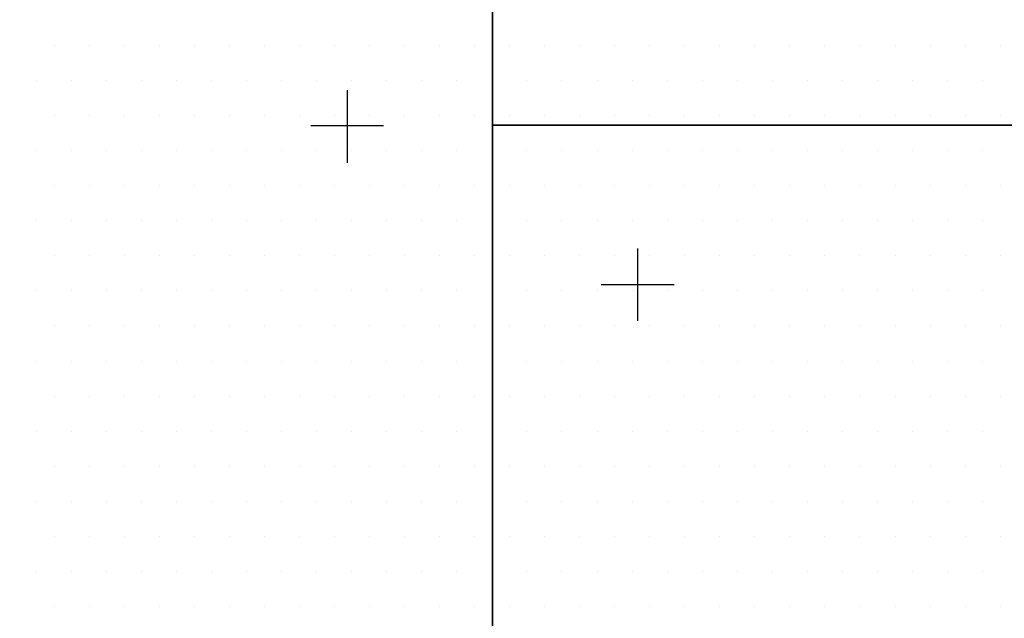
# Model space of a CAD drawing. Units: inches. Extents: x 12 to 20, y 0 to 10.
# Drawn here: x 13.8 to 14.7, y 3.9 to 4.5 of the extents above; entities that cross this region are included whole.
import ezdxf

# ---------------------------------------------------------------- set-up
doc = ezdxf.new("R2010")
doc.units = ezdxf.units.IN
doc.header["$MEASUREMENT"] = 0
doc.layers.add('PDF_DETAIL01', color=7, linetype='Continuous')
doc.layers.add('PDF_TEXT', color=7, linetype='Continuous')

msp = doc.modelspace()

# ---------------------------------------------------------------- linework, layer by layer
at = {"layer": 'PDF_DETAIL01', "lineweight": 25}
for points in [[(13.18423, 7.39736), (13.18423, 5.37436), (14.19552, 5.37436), (14.19552, 6.77358), (14.19552, 6.38565), (15.20681, 6.38565), (15.20681, 6.93192), (15.20681, 5.37436), (15.61974, 5.37436), (15.20681, 5.37436), (15.20681, 3.88305), (15.20681, 4.36307), (14.19552, 4.36307), (14.19552, 3.88305), (14.19552, 5.37436), (13.18423, 5.37436), (13.18423, 3.35178), (14.19552, 3.35178), (14.19552, 3.71596), (14.19552, 2.34049), (15.20681, 2.34049), (15.20681, 3.71596), (15.20681, 3.35178), (16.2181, 3.35178)], [(14.06593, 4.39432), (14.06593, 4.32932)], [(14.09843, 4.36224), (14.03343, 4.36224)], [(14.32511, 4.25307), (14.32511, 4.18848)], [(14.2926, 4.22098), (14.35761, 4.22098)]]:
    msp.add_lwpolyline(points, dxfattribs=at)
msp.add_lwpolyline([(14.19552, 4.36307), (15.20681, 4.36307), (15.20681, 6.38565), (14.19552, 6.38565)], close=True, dxfattribs=at)
at = {"layer": 'PDF_TEXT', "lineweight": 25}
for points in [[(13.80467, 4.43391), (13.80467, 4.43391)], [(13.83592, 4.43391), (13.83592, 4.43391)], [(13.86717, 4.43391), (13.86717, 4.43391)], [(13.89842, 4.43391), (13.89842, 4.43391)], [(13.92967, 4.43391), (13.92967, 4.43391)], [(13.96092, 4.43391), (13.96092, 4.43391)], [(13.99218, 4.43391), (13.99218, 4.43391)], [(14.02343, 4.43391), (14.02343, 4.43391)], [(14.05468, 4.43391), (14.05468, 4.43391)], [(14.08593, 4.43391), (14.08593, 4.43391)], [(14.11718, 4.43391), (14.11718, 4.43391)], [(14.14843, 4.43391), (14.14843, 4.43391)], [(14.17968, 4.43391), (14.17968, 4.43391)], [(14.21093, 4.43391), (14.21093, 4.43391)], [(14.24219, 4.43391), (14.24219, 4.43391)], [(14.27344, 4.43391), (14.27344, 4.43391)], [(14.30469, 4.43391), (14.30469, 4.43391)], [(14.33594, 4.43391), (14.33594, 4.43391)], [(14.36719, 4.43391), (14.36719, 4.43391)], [(14.39844, 4.43391), (14.39844, 4.43391)], [(14.42969, 4.43391), (14.42969, 4.43391)], [(14.46094, 4.43391), (14.46094, 4.43391)], [(14.4922, 4.43391), (14.4922, 4.43391)], [(14.52345, 4.43391), (14.52345, 4.43391)], [(14.5547, 4.43391), (14.5547, 4.43391)], [(14.58595, 4.43391), (14.58595, 4.43391)], [(14.6172, 4.43391), (14.6172, 4.43391)], [(14.64845, 4.43391), (14.64845, 4.43391)], [(13.78883, 4.40266), (13.78883, 4.40266)], [(13.82009, 4.40266), (13.82009, 4.40266)], [(13.85134, 4.40266), (13.85134, 4.40266)], [(13.88259, 4.40266), (13.88259, 4.40266)], [(13.91384, 4.40266), (13.91384, 4.40266)], [(13.94509, 4.40266), (13.94509, 4.40266)], [(13.97634, 4.40266), (13.97634, 4.40266)], [(14.00759, 4.40266), (14.00759, 4.40266)], [(14.03884, 4.40266), (14.03884, 4.40266)], [(14.0701, 4.40266), (14.0701, 4.40266)], [(14.10135, 4.40266), (14.10135, 4.40266)], [(14.1326, 4.40266), (14.1326, 4.40266)], [(14.16385, 4.40266), (14.16385, 4.40266)], [(14.1951, 4.40266), (14.1951, 4.40266)], [(14.22635, 4.40266), (14.22635, 4.40266)], [(14.2576, 4.40266), (14.2576, 4.40266)], [(14.28885, 4.40266), (14.28885, 4.40266)], [(14.32011, 4.40266), (14.32011, 4.40266)], [(14.35136, 4.40266), (14.35136, 4.40266)], [(14.38261, 4.40266), (14.38261, 4.40266)], [(14.41386, 4.40266), (14.41386, 4.40266)], [(14.44511, 4.40266), (14.44511, 4.40266)], [(14.47636, 4.40266), (14.47636, 4.40266)], [(14.50761, 4.40266), (14.50761, 4.40266)], [(14.53886, 4.40266), (14.53886, 4.40266)], [(14.57012, 4.40266), (14.57012, 4.40266)], [(14.60137, 4.40266), (14.60137, 4.40266)], [(14.63262, 4.40266), (14.63262, 4.40266)], [(13.80467, 4.37141), (13.80467, 4.37141)], [(13.83592, 4.37141), (13.83592, 4.37141)], [(13.86717, 4.37141), (13.86717, 4.37141)], [(13.89842, 4.37141), (13.89842, 4.37141)], [(13.92967, 4.37141), (13.92967, 4.37141)], [(13.96092, 4.37141), (13.96092, 4.37141)], [(13.99218, 4.37141), (13.99218, 4.37141)], [(14.02343, 4.37141), (14.02343, 4.37141)], [(14.05468, 4.37141), (14.05468, 4.37141)], [(14.08593, 4.37141), (14.08593, 4.37141)], [(14.11718, 4.37141), (14.11718, 4.37141)], [(14.14843, 4.37141), (14.14843, 4.37141)], [(14.17968, 4.37141), (14.17968, 4.37141)], [(14.21093, 4.37141), (14.21093, 4.37141)], [(14.24219, 4.37141), (14.24219, 4.37141)], [(14.27344, 4.37141), (14.27344, 4.37141)], [(14.30469, 4.37141), (14.30469, 4.37141)], [(14.33594, 4.37141), (14.33594, 4.37141)], [(14.36719, 4.37141), (14.36719, 4.37141)], [(14.39844, 4.37141), (14.39844, 4.37141)], [(14.42969, 4.37141), (14.42969, 4.37141)], [(14.46094, 4.37141), (14.46094, 4.37141)], [(14.4922, 4.37141), (14.4922, 4.37141)], [(14.52345, 4.37141), (14.52345, 4.37141)], [(14.5547, 4.37141), (14.5547, 4.37141)], [(14.58595, 4.37141), (14.58595, 4.37141)], [(14.6172, 4.37141), (14.6172, 4.37141)], [(14.64845, 4.37141), (14.64845, 4.37141)], [(13.78883, 4.34016), (13.78883, 4.34016)], [(13.82009, 4.34016), (13.82009, 4.34016)], [(13.85134, 4.34016), (13.85134, 4.34016)], [(13.88259, 4.34016), (13.88259, 4.34016)], [(13.91384, 4.34016), (13.91384, 4.34016)], [(13.94509, 4.34016), (13.94509, 4.34016)], [(13.97634, 4.34016), (13.97634, 4.34016)], [(14.00759, 4.34016), (14.00759, 4.34016)], [(14.03884, 4.34016), (14.03884, 4.34016)], [(14.0701, 4.34016), (14.0701, 4.34016)], [(14.10135, 4.34016), (14.10135, 4.34016)], [(14.1326, 4.34016), (14.1326, 4.34016)], [(14.16385, 4.34016), (14.16385, 4.34016)], [(14.1951, 4.34016), (14.1951, 4.34016)], [(14.22635, 4.34016), (14.22635, 4.34016)], [(14.2576, 4.34016), (14.2576, 4.34016)], [(14.28885, 4.34016), (14.28885, 4.34016)], [(14.32011, 4.34016), (14.32011, 4.34016)], [(14.35136, 4.34016), (14.35136, 4.34016)], [(14.38261, 4.34016), (14.38261, 4.34016)], [(14.41386, 4.34016), (14.41386, 4.34016)], [(14.44511, 4.34016), (14.44511, 4.34016)], [(14.47636, 4.34016), (14.47636, 4.34016)], [(14.50761, 4.34016), (14.50761, 4.34016)], [(14.53886, 4.34016), (14.53886, 4.34016)], [(14.57012, 4.34016), (14.57012, 4.34016)], [(14.60137, 4.34016), (14.60137, 4.34016)], [(14.63262, 4.34016), (14.63262, 4.34016)], [(13.80467, 4.3089), (13.80467, 4.3089)], [(13.83592, 4.3089), (13.83592, 4.3089)], [(13.86717, 4.3089), (13.86717, 4.3089)], [(13.89842, 4.3089), (13.89842, 4.3089)], [(13.92967, 4.3089), (13.92967, 4.3089)], [(13.96092, 4.3089), (13.96092, 4.3089)], [(13.99218, 4.3089), (13.99218, 4.3089)], [(14.02343, 4.3089), (14.02343, 4.3089)], [(14.05468, 4.3089), (14.05468, 4.3089)], [(14.08593, 4.3089), (14.08593, 4.3089)], [(14.11718, 4.3089), (14.11718, 4.3089)], [(14.14843, 4.3089), (14.14843, 4.3089)], [(14.17968, 4.3089), (14.17968, 4.3089)], [(14.21093, 4.3089), (14.21093, 4.3089)], [(14.24219, 4.3089), (14.24219, 4.3089)], [(14.27344, 4.3089), (14.27344, 4.3089)], [(14.30469, 4.3089), (14.30469, 4.3089)], [(14.33594, 4.3089), (14.33594, 4.3089)], [(14.36719, 4.3089), (14.36719, 4.3089)], [(14.39844, 4.3089), (14.39844, 4.3089)], [(14.42969, 4.3089), (14.42969, 4.3089)], [(14.46094, 4.3089), (14.46094, 4.3089)], [(14.4922, 4.3089), (14.4922, 4.3089)], [(14.52345, 4.3089), (14.52345, 4.3089)], [(14.5547, 4.3089), (14.5547, 4.3089)], [(14.58595, 4.3089), (14.58595, 4.3089)], [(14.6172, 4.3089), (14.6172, 4.3089)], [(14.64845, 4.3089), (14.64845, 4.3089)], [(13.78883, 4.27765), (13.78883, 4.27765)], [(13.82009, 4.27765), (13.82009, 4.27765)], [(13.85134, 4.27765), (13.85134, 4.27765)], [(13.88259, 4.27765), (13.88259, 4.27765)], [(13.91384, 4.27765), (13.91384, 4.27765)], [(13.94509, 4.27765), (13.94509, 4.27765)], [(13.97634, 4.27765), (13.97634, 4.27765)], [(14.00759, 4.27765), (14.00759, 4.27765)], [(14.03884, 4.27765), (14.03884, 4.27765)], [(14.0701, 4.27765), (14.0701, 4.27765)], [(14.10135, 4.27765), (14.10135, 4.27765)], [(14.1326, 4.27765), (14.1326, 4.27765)], [(14.16385, 4.27765), (14.16385, 4.27765)], [(14.1951, 4.27765), (14.1951, 4.27765)], [(14.22635, 4.27765), (14.22635, 4.27765)], [(14.2576, 4.27765), (14.2576, 4.27765)], [(14.28885, 4.27765), (14.28885, 4.27765)], [(14.32011, 4.27765), (14.32011, 4.27765)], [(14.35136, 4.27765), (14.35136, 4.27765)], [(14.38261, 4.27765), (14.38261, 4.27765)], [(14.41386, 4.27765), (14.41386, 4.27765)], [(14.44511, 4.27765), (14.44511, 4.27765)], [(14.47636, 4.27765), (14.47636, 4.27765)], [(14.50761, 4.27765), (14.50761, 4.27765)], [(14.53886, 4.27765), (14.53886, 4.27765)], [(14.57012, 4.27765), (14.57012, 4.27765)], [(14.60137, 4.27765), (14.60137, 4.27765)], [(14.63262, 4.27765), (14.63262, 4.27765)], [(13.80467, 4.2464), (13.80467, 4.2464)], [(13.83592, 4.2464), (13.83592, 4.2464)], [(13.86717, 4.2464), (13.86717, 4.2464)], [(13.89842, 4.2464), (13.89842, 4.2464)], [(13.92967, 4.2464), (13.92967, 4.2464)], [(13.96092, 4.2464), (13.96092, 4.2464)], [(13.99218, 4.2464), (13.99218, 4.2464)], [(14.02343, 4.2464), (14.02343, 4.2464)], [(14.05468, 4.2464), (14.05468, 4.2464)], [(14.08593, 4.2464), (14.08593, 4.2464)], [(14.11718, 4.2464), (14.11718, 4.2464)], [(14.14843, 4.2464), (14.14843, 4.2464)], [(14.17968, 4.2464), (14.17968, 4.2464)], [(14.21093, 4.2464), (14.21093, 4.2464)], [(14.24219, 4.2464), (14.24219, 4.2464)], [(14.27344, 4.2464), (14.27344, 4.2464)], [(14.30469, 4.2464), (14.30469, 4.2464)], [(14.33594, 4.2464), (14.33594, 4.2464)], [(14.36719, 4.2464), (14.36719, 4.2464)], [(14.39844, 4.2464), (14.39844, 4.2464)], [(14.42969, 4.2464), (14.42969, 4.2464)], [(14.46094, 4.2464), (14.46094, 4.2464)], [(14.4922, 4.2464), (14.4922, 4.2464)], [(14.52345, 4.2464), (14.52345, 4.2464)], [(14.5547, 4.2464), (14.5547, 4.2464)], [(14.58595, 4.2464), (14.58595, 4.2464)], [(14.6172, 4.2464), (14.6172, 4.2464)], [(14.64845, 4.2464), (14.64845, 4.2464)], [(13.78883, 4.21515), (13.78883, 4.21515)], [(13.82009, 4.21515), (13.82009, 4.21515)], [(13.85134, 4.21515), (13.85134, 4.21515)], [(13.88259, 4.21515), (13.88259, 4.21515)], [(13.91384, 4.21515), (13.91384, 4.21515)], [(13.94509, 4.21515), (13.94509, 4.21515)], [(13.97634, 4.21515), (13.97634, 4.21515)], [(14.00759, 4.21515), (14.00759, 4.21515)], [(14.03884, 4.21515), (14.03884, 4.21515)], [(14.0701, 4.21515), (14.0701, 4.21515)], [(14.10135, 4.21515), (14.10135, 4.21515)], [(14.1326, 4.21515), (14.1326, 4.21515)], [(14.16385, 4.21515), (14.16385, 4.21515)], [(14.1951, 4.21515), (14.1951, 4.21515)], [(14.22635, 4.21515), (14.22635, 4.21515)], [(14.2576, 4.21515), (14.2576, 4.21515)], [(14.28885, 4.21515), (14.28885, 4.21515)], [(14.32011, 4.21515), (14.32011, 4.21515)], [(14.35136, 4.21515), (14.35136, 4.21515)], [(14.38261, 4.21515), (14.38261, 4.21515)], [(14.41386, 4.21515), (14.41386, 4.21515)], [(14.44511, 4.21515), (14.44511, 4.21515)], [(14.47636, 4.21515), (14.47636, 4.21515)], [(14.50761, 4.21515), (14.50761, 4.21515)], [(14.53886, 4.21515), (14.53886, 4.21515)], [(14.57012, 4.21515), (14.57012, 4.21515)], [(14.60137, 4.21515), (14.60137, 4.21515)], [(14.63262, 4.21515), (14.63262, 4.21515)], [(13.80467, 4.1839), (13.80467, 4.1839)], [(13.83592, 4.1839), (13.83592, 4.1839)], [(13.86717, 4.1839), (13.86717, 4.1839)], [(13.89842, 4.1839), (13.89842, 4.1839)], [(13.92967, 4.1839), (13.92967, 4.1839)], [(13.96092, 4.1839), (13.96092, 4.1839)], [(13.99218, 4.1839), (13.99218, 4.1839)], [(14.02343, 4.1839), (14.02343, 4.1839)], [(14.05468, 4.1839), (14.05468, 4.1839)], [(14.08593, 4.1839), (14.08593, 4.1839)], [(14.11718, 4.1839), (14.11718, 4.1839)], [(14.14843, 4.1839), (14.14843, 4.1839)], [(14.17968, 4.1839), (14.17968, 4.1839)], [(14.21093, 4.1839), (14.21093, 4.1839)], [(14.24219, 4.1839), (14.24219, 4.1839)], [(14.27344, 4.1839), (14.27344, 4.1839)], [(14.30469, 4.1839), (14.30469, 4.1839)], [(14.33594, 4.1839), (14.33594, 4.1839)], [(14.36719, 4.1839), (14.36719, 4.1839)], [(14.39844, 4.1839), (14.39844, 4.1839)], [(14.42969, 4.1839), (14.42969, 4.1839)], [(14.46094, 4.1839), (14.46094, 4.1839)], [(14.4922, 4.1839), (14.4922, 4.1839)], [(14.52345, 4.1839), (14.52345, 4.1839)], [(14.5547, 4.1839), (14.5547, 4.1839)], [(14.58595, 4.1839), (14.58595, 4.1839)], [(14.6172, 4.1839), (14.6172, 4.1839)], [(14.64845, 4.1839), (14.64845, 4.1839)], [(13.78883, 4.15265), (13.78883, 4.15265)], [(13.82009, 4.15265), (13.82009, 4.15265)], [(13.85134, 4.15265), (13.85134, 4.15265)], [(13.88259, 4.15265), (13.88259, 4.15265)], [(13.91384, 4.15265), (13.91384, 4.15265)], [(13.94509, 4.15265), (13.94509, 4.15265)], [(13.97634, 4.15265), (13.97634, 4.15265)], [(14.00759, 4.15265), (14.00759, 4.15265)], [(14.03884, 4.15265), (14.03884, 4.15265)], [(14.0701, 4.15265), (14.0701, 4.15265)], [(14.10135, 4.15265), (14.10135, 4.15265)], [(14.1326, 4.15265), (14.1326, 4.15265)], [(14.16385, 4.15265), (14.16385, 4.15265)], [(14.1951, 4.15265), (14.1951, 4.15265)], [(14.22635, 4.15265), (14.22635, 4.15265)], [(14.2576, 4.15265), (14.2576, 4.15265)], [(14.28885, 4.15265), (14.28885, 4.15265)], [(14.32011, 4.15265), (14.32011, 4.15265)], [(14.35136, 4.15265), (14.35136, 4.15265)], [(14.38261, 4.15265), (14.38261, 4.15265)], [(14.41386, 4.15265), (14.41386, 4.15265)], [(14.44511, 4.15265), (14.44511, 4.15265)], [(14.47636, 4.15265), (14.47636, 4.15265)], [(14.50761, 4.15265), (14.50761, 4.15265)], [(14.53886, 4.15265), (14.53886, 4.15265)], [(14.57012, 4.15265), (14.57012, 4.15265)], [(14.60137, 4.15265), (14.60137, 4.15265)], [(14.63262, 4.15265), (14.63262, 4.15265)], [(13.80467, 4.1214), (13.80467, 4.1214)], [(13.83592, 4.1214), (13.83592, 4.1214)], [(13.86717, 4.1214), (13.86717, 4.1214)], [(13.89842, 4.1214), (13.89842, 4.1214)], [(13.92967, 4.1214), (13.92967, 4.1214)], [(13.96092, 4.1214), (13.96092, 4.1214)], [(13.99218, 4.1214), (13.99218, 4.1214)], [(14.02343, 4.1214), (14.02343, 4.1214)], [(14.05468, 4.1214), (14.05468, 4.1214)], [(14.08593, 4.1214), (14.08593, 4.1214)], [(14.11718, 4.1214), (14.11718, 4.1214)], [(14.14843, 4.1214), (14.14843, 4.1214)], [(14.17968, 4.1214), (14.17968, 4.1214)], [(14.21093, 4.1214), (14.21093, 4.1214)], [(14.24219, 4.1214), (14.24219, 4.1214)], [(14.27344, 4.1214), (14.27344, 4.1214)], [(14.30469, 4.1214), (14.30469, 4.1214)], [(14.33594, 4.1214), (14.33594, 4.1214)], [(14.36719, 4.1214), (14.36719, 4.1214)], [(14.39844, 4.1214), (14.39844, 4.1214)], [(14.42969, 4.1214), (14.42969, 4.1214)], [(14.46094, 4.1214), (14.46094, 4.1214)], [(14.4922, 4.1214), (14.4922, 4.1214)], [(14.52345, 4.1214), (14.52345, 4.1214)], [(14.5547, 4.1214), (14.5547, 4.1214)], [(14.58595, 4.1214), (14.58595, 4.1214)], [(14.6172, 4.1214), (14.6172, 4.1214)], [(14.64845, 4.1214), (14.64845, 4.1214)], [(13.78883, 4.09015), (13.78883, 4.09015)], [(13.82009, 4.09015), (13.82009, 4.09015)], [(13.85134, 4.09015), (13.85134, 4.09015)], [(13.88259, 4.09015), (13.88259, 4.09015)], [(13.91384, 4.09015), (13.91384, 4.09015)], [(13.94509, 4.09015), (13.94509, 4.09015)], [(13.97634, 4.09015), (13.97634, 4.09015)], [(14.00759, 4.09015), (14.00759, 4.09015)], [(14.03884, 4.09015), (14.03884, 4.09015)], [(14.0701, 4.09015), (14.0701, 4.09015)], [(14.10135, 4.09015), (14.10135, 4.09015)], [(14.1326, 4.09015), (14.1326, 4.09015)], [(14.16385, 4.09015), (14.16385, 4.09015)], [(14.1951, 4.09015), (14.1951, 4.09015)], [(14.22635, 4.09015), (14.22635, 4.09015)], [(14.2576, 4.09015), (14.2576, 4.09015)], [(14.28885, 4.09015), (14.28885, 4.09015)], [(14.32011, 4.09015), (14.32011, 4.09015)], [(14.35136, 4.09015), (14.35136, 4.09015)], [(14.38261, 4.09015), (14.38261, 4.09015)], [(14.41386, 4.09015), (14.41386, 4.09015)], [(14.44511, 4.09015), (14.44511, 4.09015)], [(14.47636, 4.09015), (14.47636, 4.09015)], [(14.50761, 4.09015), (14.50761, 4.09015)], [(14.53886, 4.09015), (14.53886, 4.09015)], [(14.57012, 4.09015), (14.57012, 4.09015)], [(14.60137, 4.09015), (14.60137, 4.09015)], [(14.63262, 4.09015), (14.63262, 4.09015)], [(13.80467, 4.05889), (13.80467, 4.05889)], [(13.83592, 4.05889), (13.83592, 4.05889)], [(13.86717, 4.05889), (13.86717, 4.05889)], [(13.89842, 4.05889), (13.89842, 4.05889)], [(13.92967, 4.05889), (13.92967, 4.05889)], [(13.96092, 4.05889), (13.96092, 4.05889)], [(13.99218, 4.05889), (13.99218, 4.05889)], [(14.02343, 4.05889), (14.02343, 4.05889)], [(14.05468, 4.05889), (14.05468, 4.05889)], [(14.08593, 4.05889), (14.08593, 4.05889)], [(14.11718, 4.05889), (14.11718, 4.05889)], [(14.14843, 4.05889), (14.14843, 4.05889)], [(14.17968, 4.05889), (14.17968, 4.05889)], [(14.21093, 4.05889), (14.21093, 4.05889)], [(14.24219, 4.05889), (14.24219, 4.05889)], [(14.27344, 4.05889), (14.27344, 4.05889)], [(14.30469, 4.05889), (14.30469, 4.05889)], [(14.33594, 4.05889), (14.33594, 4.05889)], [(14.36719, 4.05889), (14.36719, 4.05889)], [(14.39844, 4.05889), (14.39844, 4.05889)], [(14.42969, 4.05889), (14.42969, 4.05889)], [(14.46094, 4.05889), (14.46094, 4.05889)], [(14.4922, 4.05889), (14.4922, 4.05889)], [(14.52345, 4.05889), (14.52345, 4.05889)], [(14.5547, 4.05889), (14.5547, 4.05889)], [(14.58595, 4.05889), (14.58595, 4.05889)], [(14.6172, 4.05889), (14.6172, 4.05889)], [(14.64845, 4.05889), (14.64845, 4.05889)], [(13.78883, 4.02764), (13.78883, 4.02764)], [(13.82009, 4.02764), (13.82009, 4.02764)], [(13.85134, 4.02764), (13.85134, 4.02764)], [(13.88259, 4.02764), (13.88259, 4.02764)], [(13.91384, 4.02764), (13.91384, 4.02764)], [(13.94509, 4.02764), (13.94509, 4.02764)], [(13.97634, 4.02764), (13.97634, 4.02764)], [(14.00759, 4.02764), (14.00759, 4.02764)], [(14.03884, 4.02764), (14.03884, 4.02764)], [(14.0701, 4.02764), (14.0701, 4.02764)], [(14.10135, 4.02764), (14.10135, 4.02764)], [(14.1326, 4.02764), (14.1326, 4.02764)], [(14.16385, 4.02764), (14.16385, 4.02764)], [(14.1951, 4.02764), (14.1951, 4.02764)], [(14.22635, 4.02764), (14.22635, 4.02764)], [(14.2576, 4.02764), (14.2576, 4.02764)], [(14.28885, 4.02764), (14.28885, 4.02764)], [(14.32011, 4.02764), (14.32011, 4.02764)], [(14.35136, 4.02764), (14.35136, 4.02764)], [(14.38261, 4.02764), (14.38261, 4.02764)], [(14.41386, 4.02764), (14.41386, 4.02764)], [(14.44511, 4.02764), (14.44511, 4.02764)], [(14.47636, 4.02764), (14.47636, 4.02764)], [(14.50761, 4.02764), (14.50761, 4.02764)], [(14.53886, 4.02764), (14.53886, 4.02764)], [(14.57012, 4.02764), (14.57012, 4.02764)], [(14.60137, 4.02764), (14.60137, 4.02764)], [(14.63262, 4.02764), (14.63262, 4.02764)], [(13.80467, 3.99639), (13.80467, 3.99639)], [(13.83592, 3.99639), (13.83592, 3.99639)], [(13.86717, 3.99639), (13.86717, 3.99639)], [(13.89842, 3.99639), (13.89842, 3.99639)], [(13.92967, 3.99639), (13.92967, 3.99639)], [(13.96092, 3.99639), (13.96092, 3.99639)], [(13.99218, 3.99639), (13.99218, 3.99639)], [(14.02343, 3.99639), (14.02343, 3.99639)], [(14.05468, 3.99639), (14.05468, 3.99639)], [(14.08593, 3.99639), (14.08593, 3.99639)], [(14.11718, 3.99639), (14.11718, 3.99639)], [(14.14843, 3.99639), (14.14843, 3.99639)], [(14.17968, 3.99639), (14.17968, 3.99639)], [(14.21093, 3.99639), (14.21093, 3.99639)], [(14.24219, 3.99639), (14.24219, 3.99639)], [(14.27344, 3.99639), (14.27344, 3.99639)], [(14.30469, 3.99639), (14.30469, 3.99639)], [(14.33594, 3.99639), (14.33594, 3.99639)], [(14.36719, 3.99639), (14.36719, 3.99639)], [(14.39844, 3.99639), (14.39844, 3.99639)], [(14.42969, 3.99639), (14.42969, 3.99639)], [(14.46094, 3.99639), (14.46094, 3.99639)], [(14.4922, 3.99639), (14.4922, 3.99639)], [(14.52345, 3.99639), (14.52345, 3.99639)], [(14.5547, 3.99639), (14.5547, 3.99639)], [(14.58595, 3.99639), (14.58595, 3.99639)], [(14.6172, 3.99639), (14.6172, 3.99639)], [(14.64845, 3.99639), (14.64845, 3.99639)], [(13.78883, 3.96514), (13.78883, 3.96514)], [(13.82009, 3.96514), (13.82009, 3.96514)], [(13.85134, 3.96514), (13.85134, 3.96514)], [(13.88259, 3.96514), (13.88259, 3.96514)], [(13.91384, 3.96514), (13.91384, 3.96514)], [(13.94509, 3.96514), (13.94509, 3.96514)], [(13.97634, 3.96514), (13.97634, 3.96514)], [(14.00759, 3.96514), (14.00759, 3.96514)], [(14.03884, 3.96514), (14.03884, 3.96514)], [(14.0701, 3.96514), (14.0701, 3.96514)], [(14.10135, 3.96514), (14.10135, 3.96514)], [(14.1326, 3.96514), (14.1326, 3.96514)], [(14.16385, 3.96514), (14.16385, 3.96514)], [(14.1951, 3.96514), (14.1951, 3.96514)], [(14.22635, 3.96514), (14.22635, 3.96514)], [(14.2576, 3.96514), (14.2576, 3.96514)], [(14.28885, 3.96514), (14.28885, 3.96514)], [(14.32011, 3.96514), (14.32011, 3.96514)], [(14.35136, 3.96514), (14.35136, 3.96514)], [(14.38261, 3.96514), (14.38261, 3.96514)], [(14.41386, 3.96514), (14.41386, 3.96514)], [(14.44511, 3.96514), (14.44511, 3.96514)], [(14.47636, 3.96514), (14.47636, 3.96514)], [(14.50761, 3.96514), (14.50761, 3.96514)], [(14.53886, 3.96514), (14.53886, 3.96514)], [(14.57012, 3.96514), (14.57012, 3.96514)], [(14.60137, 3.96514), (14.60137, 3.96514)], [(14.63262, 3.96514), (14.63262, 3.96514)], [(13.80467, 3.93389), (13.80467, 3.93389)], [(13.83592, 3.93389), (13.83592, 3.93389)], [(13.86717, 3.93389), (13.86717, 3.93389)], [(13.89842, 3.93389), (13.89842, 3.93389)], [(13.92967, 3.93389), (13.92967, 3.93389)], [(13.96092, 3.93389), (13.96092, 3.93389)], [(13.99218, 3.93389), (13.99218, 3.93389)], [(14.02343, 3.93389), (14.02343, 3.93389)], [(14.05468, 3.93389), (14.05468, 3.93389)], [(14.08593, 3.93389), (14.08593, 3.93389)], [(14.11718, 3.93389), (14.11718, 3.93389)], [(14.14843, 3.93389), (14.14843, 3.93389)], [(14.17968, 3.93389), (14.17968, 3.93389)], [(14.21093, 3.93389), (14.21093, 3.93389)], [(14.24219, 3.93389), (14.24219, 3.93389)], [(14.27344, 3.93389), (14.27344, 3.93389)], [(14.30469, 3.93389), (14.30469, 3.93389)], [(14.33594, 3.93389), (14.33594, 3.93389)], [(14.36719, 3.93389), (14.36719, 3.93389)], [(14.39844, 3.93389), (14.39844, 3.93389)], [(14.42969, 3.93389), (14.42969, 3.93389)], [(14.46094, 3.93389), (14.46094, 3.93389)], [(14.4922, 3.93389), (14.4922, 3.93389)], [(14.52345, 3.93389), (14.52345, 3.93389)], [(14.5547, 3.93389), (14.5547, 3.93389)], [(14.58595, 3.93389), (14.58595, 3.93389)], [(14.6172, 3.93389), (14.6172, 3.93389)], [(14.64845, 3.93389), (14.64845, 3.93389)]]:
    msp.add_lwpolyline(points, dxfattribs=at)

doc.saveas('drawing.dxf')
